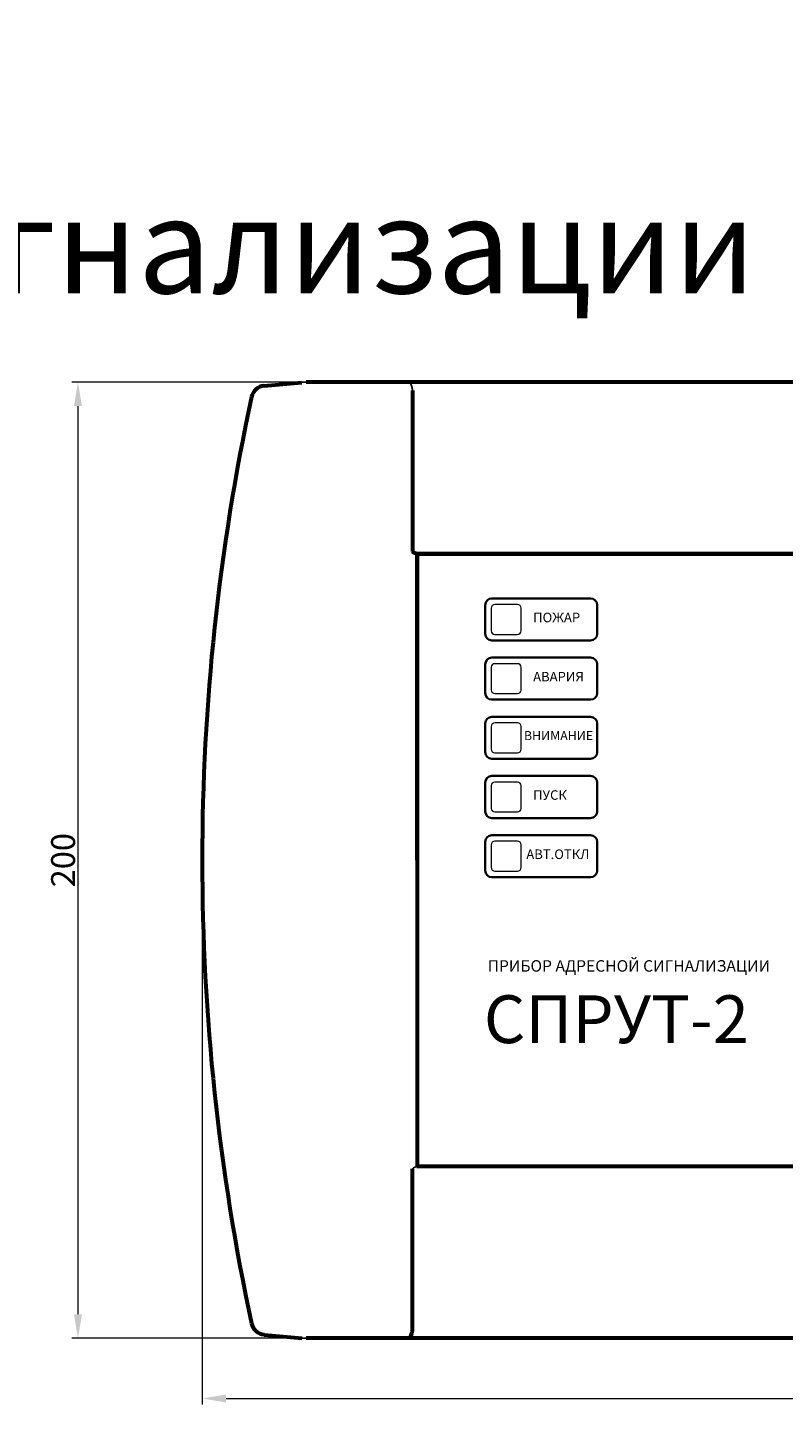
# Model space of a CAD drawing. Units: millimetres. Extents: x 2846 to 4389, y -1223 to -631.
# Drawn here: x 3017 to 3175, y -919 to -631 of the extents above; entities that cross this region are included whole.
import ezdxf
from ezdxf.lldxf.tags import DXFTag

# ---------------------------------------------------------------- set-up
doc = ezdxf.new("R2010")
doc.units = ezdxf.units.MM
for name, color, linetype, lineweight in [('DDOT', 51, 'Continuous', 30), ('DIM', 4, 'Continuous', 0), ('Текст', 7, 'Continuous', 25)]:
    doc.layers.add(name, color=color, linetype=linetype, lineweight=lineweight)
doc.styles.get("Standard").update_dxf_attribs({"font": 'arial.ttf', "height": 3})
doc.styles.add('ГОСТ 2.304', font='CS_Gost2304.shx', dxfattribs={"width": 0.85, "oblique": 15})
tags = doc.linetypes.add('New Line30', pattern=[0.3, 0.2, -0.1]).pattern_tags.tags
tags[6:7] = [DXFTag(74, 4), DXFTag(75, 0), DXFTag(340, '0'), DXFTag(46, 1.0), DXFTag(50, 0.0), DXFTag(44, 0.0), DXFTag(45, 0.0)]
tags[4:5] = [DXFTag(74, 4), DXFTag(75, 0), DXFTag(340, '0'), DXFTag(46, 1.0), DXFTag(50, 0.0), DXFTag(44, 0.0), DXFTag(45, 0.0)]
tags = doc.linetypes.add('New Line33', pattern=[0.3, 0.2, -0.1]).pattern_tags.tags
tags[6:7] = [DXFTag(74, 4), DXFTag(75, 0), DXFTag(340, '0'), DXFTag(46, 1.0), DXFTag(50, 0.0), DXFTag(44, 0.0), DXFTag(45, 0.0)]
tags[4:5] = [DXFTag(74, 4), DXFTag(75, 0), DXFTag(340, '0'), DXFTag(46, 1.0), DXFTag(50, 0.0), DXFTag(44, 0.0), DXFTag(45, 0.0)]
tags = doc.linetypes.add('New Line34', pattern=[0.3, 0.2, -0.1]).pattern_tags.tags
tags[6:7] = [DXFTag(74, 4), DXFTag(75, 0), DXFTag(340, '0'), DXFTag(46, 1.0), DXFTag(50, 0.0), DXFTag(44, 0.0), DXFTag(45, 0.0)]
tags[4:5] = [DXFTag(74, 4), DXFTag(75, 0), DXFTag(340, '0'), DXFTag(46, 1.0), DXFTag(50, 0.0), DXFTag(44, 0.0), DXFTag(45, 0.0)]
tags = doc.linetypes.add('New Line35', pattern=[0.3, 0.2, -0.1]).pattern_tags.tags
tags[6:7] = [DXFTag(74, 4), DXFTag(75, 0), DXFTag(340, '0'), DXFTag(46, 1.0), DXFTag(50, 0.0), DXFTag(44, 0.0), DXFTag(45, 0.0)]
tags[4:5] = [DXFTag(74, 4), DXFTag(75, 0), DXFTag(340, '0'), DXFTag(46, 1.0), DXFTag(50, 0.0), DXFTag(44, 0.0), DXFTag(45, 0.0)]
tags = doc.linetypes.add('New Line36', pattern=[0.3, 0.2, -0.1]).pattern_tags.tags
tags[6:7] = [DXFTag(74, 4), DXFTag(75, 0), DXFTag(340, '0'), DXFTag(46, 1.0), DXFTag(50, 0.0), DXFTag(44, 0.0), DXFTag(45, 0.0)]
tags[4:5] = [DXFTag(74, 4), DXFTag(75, 0), DXFTag(340, '0'), DXFTag(46, 1.0), DXFTag(50, 0.0), DXFTag(44, 0.0), DXFTag(45, 0.0)]

msp = doc.modelspace()

# ---------------------------------------------------------------- linework, layer by layer
at = {"color": 0, "lineweight": 60}
for p, q in [((3066.24, -705.97), (3074.13, -705.27)), ((3188.25, -705.23), (3075.01, -705.23)), ((3097.25, -706.97), (3097.25, -740.63)), ((3098.15, -741.13), (3097.78, -740.99)), ((3098.15, -741.13), (3098.15, -805.23)), ((3188.25, -741.13), (3098.15, -741.13)), ((3098.25, -741.23), (3098.25, -869.28)), ((3278.25, -741.23), (3098.25, -741.23)), ((3097.25, -903.48), (3097.25, -869.83)), ((3188.25, -869.33), (3098.15, -869.33)), ((3098.25, -869.23), (3278.25, -869.23)), ((3096.77, -905.23), (3097.17, -904.27)), ((3066.24, -904.49), (3074.13, -905.19)), ((3188.25, -905.23), (3075.01, -905.23))]:
    msp.add_line(p, q, dxfattribs=at)
at = {"color": 0}
for p, q in [((3096.77, -705.23), (3097.17, -706.19)), ((3098.15, -869.33), (3098.15, -805.23)), ((3098.15, -869.33), (3097.78, -869.46))]:
    msp.add_line(p, q, dxfattribs=at)
for centre, radius, start, end in [((3075.01, -715.23), 10, 90, 95.0922), ((3093.62, -706.97), 3.63, 359.6432, 12.4255), ((3098.41, -870.93), 1.6, 113.0803, 136.2148), ((3075.01, -895.23), 10, 264.9078, 270)]:
    msp.add_arc(centre, radius, start, end, dxfattribs=at)
at = {"color": 0, "lineweight": 60}
for centre, radius, start, end in [((3513.25, -805.23), 460, 167.8392, 192.1608), ((3066.51, -708.96), 3, 95.0922, 167.8392), ((3098.41, -739.52), 1.6, 223.7852, 246.9197), ((3066.51, -901.5), 3, 192.1608, 264.9078), ((3093.62, -903.49), 3.63, 347.5745, 0.3568)]:
    msp.add_arc(centre, radius, start, end, dxfattribs=at)
at = {"layer": 'DDOT', "color": 0, "lineweight": 35}
for points in [[(3135.95, -751.86), (3135.95, -751.86), (3135.95, -757.88), (3135.95, -757.88), (3135.95, -757.88), (3135.95, -758.64), (3135.32, -759.27), (3134.56, -759.27), (3134.56, -759.27), (3134.56, -759.27), (3113.88, -759.27), (3113.88, -759.27), (3113.88, -759.27), (3113.12, -759.27), (3112.49, -758.64), (3112.49, -757.88), (3112.49, -757.88), (3112.49, -757.88), (3112.49, -751.86), (3112.49, -751.86), (3112.49, -751.86), (3112.49, -751.1), (3113.12, -750.48), (3113.88, -750.48), (3113.88, -750.48), (3113.88, -750.48), (3134.56, -750.48), (3134.56, -750.48), (3134.56, -750.48), (3135.32, -750.48), (3135.95, -751.1), (3135.95, -751.86)], [(3135.95, -764.25), (3135.95, -764.25), (3135.95, -770.26), (3135.95, -770.26), (3135.95, -770.26), (3135.95, -771.02), (3135.32, -771.65), (3134.56, -771.65), (3134.56, -771.65), (3134.56, -771.65), (3113.88, -771.65), (3113.88, -771.65), (3113.88, -771.65), (3113.12, -771.65), (3112.49, -771.02), (3112.49, -770.26), (3112.49, -770.26), (3112.49, -770.26), (3112.49, -764.25), (3112.49, -764.25), (3112.49, -764.25), (3112.49, -763.49), (3113.12, -762.86), (3113.88, -762.86), (3113.88, -762.86), (3113.88, -762.86), (3134.56, -762.86), (3134.56, -762.86), (3134.56, -762.86), (3135.32, -762.86), (3135.95, -763.48), (3135.95, -764.25)], [(3135.95, -776.63), (3135.95, -776.63), (3135.95, -782.64), (3135.95, -782.64), (3135.95, -782.64), (3135.95, -783.4), (3135.32, -784.03), (3134.56, -784.03), (3134.56, -784.03), (3134.56, -784.03), (3113.88, -784.03), (3113.88, -784.03), (3113.88, -784.03), (3113.12, -784.03), (3112.49, -783.4), (3112.49, -782.64), (3112.49, -782.64), (3112.49, -782.64), (3112.49, -776.63), (3112.49, -776.63), (3112.49, -776.63), (3112.49, -775.87), (3113.12, -775.24), (3113.88, -775.24), (3113.88, -775.24), (3113.88, -775.24), (3134.56, -775.24), (3134.56, -775.24), (3134.56, -775.24), (3135.32, -775.24), (3135.95, -775.87), (3135.95, -776.63)], [(3135.95, -789.01), (3135.95, -789.01), (3135.95, -795.02), (3135.95, -795.02), (3135.95, -795.02), (3135.95, -795.78), (3135.32, -796.41), (3134.56, -796.41), (3134.56, -796.41), (3134.56, -796.41), (3113.88, -796.41), (3113.88, -796.41), (3113.88, -796.41), (3113.12, -796.41), (3112.49, -795.78), (3112.49, -795.02), (3112.49, -795.02), (3112.49, -795.02), (3112.49, -789.01), (3112.49, -789.01), (3112.49, -789.01), (3112.49, -788.25), (3113.12, -787.62), (3113.88, -787.62), (3113.88, -787.62), (3113.88, -787.62), (3134.56, -787.62), (3134.56, -787.62), (3134.56, -787.62), (3135.32, -787.62), (3135.95, -788.25), (3135.95, -789.01)], [(3135.95, -801.39), (3135.95, -801.39), (3135.95, -807.41), (3135.95, -807.41), (3135.95, -807.41), (3135.95, -808.17), (3135.32, -808.79), (3134.56, -808.79), (3134.56, -808.79), (3134.56, -808.79), (3113.88, -808.79), (3113.88, -808.79), (3113.88, -808.79), (3113.12, -808.79), (3112.49, -808.17), (3112.49, -807.41), (3112.49, -807.41), (3112.49, -807.41), (3112.49, -801.39), (3112.49, -801.39), (3112.49, -801.39), (3112.49, -800.63), (3113.12, -800), (3113.88, -800), (3113.88, -800), (3113.88, -800), (3134.56, -800), (3134.56, -800), (3134.56, -800), (3135.32, -800), (3135.95, -800.63), (3135.95, -801.39)]]:
    msp.add_open_spline(points, degree=3, knots=[0, 0, 0, 0, 0.125, 0.125, 0.125, 0.125, 0.25, 0.25, 0.25, 0.25, 0.375, 0.375, 0.375, 0.375, 0.5, 0.5, 0.5, 0.5, 0.625, 0.625, 0.625, 0.625, 0.75, 0.75, 0.75, 0.75, 0.875, 0.875, 0.875, 0.875, 1, 1, 1, 1], dxfattribs=at)
at = {"layer": 'DDOT', "color": 0, "linetype": 'New Line33', "lineweight": 35}
msp.add_open_spline([(3135.95, -751.86), (3135.95, -751.86), (3135.95, -757.88), (3135.95, -757.88), (3135.95, -757.88), (3135.95, -758.64), (3135.32, -759.27), (3134.56, -759.27), (3134.56, -759.27), (3134.56, -759.27), (3113.88, -759.27), (3113.88, -759.27), (3113.88, -759.27), (3113.12, -759.27), (3112.49, -758.64), (3112.49, -757.88), (3112.49, -757.88), (3112.49, -757.88), (3112.49, -751.86), (3112.49, -751.86), (3112.49, -751.86), (3112.49, -751.1), (3113.12, -750.48), (3113.88, -750.48), (3113.88, -750.48), (3113.88, -750.48), (3134.56, -750.48), (3134.56, -750.48), (3134.56, -750.48), (3135.32, -750.48), (3135.95, -751.1), (3135.95, -751.86)], degree=3, knots=[0, 0, 0, 0, 0.125, 0.125, 0.125, 0.125, 0.25, 0.25, 0.25, 0.25, 0.375, 0.375, 0.375, 0.375, 0.5, 0.5, 0.5, 0.5, 0.625, 0.625, 0.625, 0.625, 0.75, 0.75, 0.75, 0.75, 0.875, 0.875, 0.875, 0.875, 1, 1, 1, 1], dxfattribs=at)
at = {"layer": 'DDOT', "color": 0, "lineweight": 5}
for points in [[(3120.01, -752.49), (3120.01, -752.49), (3120.01, -757.25), (3120.01, -757.25), (3120.01, -757.25), (3120.01, -757.66), (3119.67, -757.99), (3119.27, -757.99), (3119.27, -757.99), (3119.27, -757.99), (3114.5, -757.99), (3114.5, -757.99), (3114.5, -757.99), (3114.1, -757.99), (3113.77, -757.66), (3113.77, -757.25), (3113.77, -757.25), (3113.77, -757.25), (3113.77, -752.49), (3113.77, -752.49), (3113.77, -752.49), (3113.77, -752.08), (3114.1, -751.75), (3114.5, -751.75), (3114.5, -751.75), (3114.5, -751.75), (3119.27, -751.75), (3119.27, -751.75), (3119.27, -751.75), (3119.67, -751.75), (3120.01, -752.08), (3120.01, -752.49)], [(3120.01, -764.87), (3120.01, -764.87), (3120.01, -769.64), (3120.01, -769.64), (3120.01, -769.64), (3120.01, -770.04), (3119.67, -770.37), (3119.27, -770.37), (3119.27, -770.37), (3119.27, -770.37), (3114.5, -770.37), (3114.5, -770.37), (3114.5, -770.37), (3114.1, -770.37), (3113.77, -770.04), (3113.77, -769.64), (3113.77, -769.64), (3113.77, -769.64), (3113.77, -764.87), (3113.77, -764.87), (3113.77, -764.87), (3113.77, -764.46), (3114.1, -764.13), (3114.5, -764.13), (3114.5, -764.13), (3114.5, -764.13), (3119.27, -764.13), (3119.27, -764.13), (3119.27, -764.13), (3119.67, -764.13), (3120.01, -764.46), (3120.01, -764.87)], [(3120.01, -777.25), (3120.01, -777.25), (3120.01, -782.02), (3120.01, -782.02), (3120.01, -782.02), (3120.01, -782.42), (3119.67, -782.75), (3119.27, -782.75), (3119.27, -782.75), (3119.27, -782.75), (3114.5, -782.75), (3114.5, -782.75), (3114.5, -782.75), (3114.1, -782.75), (3113.77, -782.42), (3113.77, -782.02), (3113.77, -782.02), (3113.77, -782.02), (3113.77, -777.25), (3113.77, -777.25), (3113.77, -777.25), (3113.77, -776.85), (3114.1, -776.51), (3114.5, -776.51), (3114.5, -776.51), (3114.5, -776.51), (3119.27, -776.51), (3119.27, -776.51), (3119.27, -776.51), (3119.67, -776.51), (3120.01, -776.85), (3120.01, -777.25)], [(3120.01, -789.63), (3120.01, -789.63), (3120.01, -794.4), (3120.01, -794.4), (3120.01, -794.4), (3120.01, -794.8), (3119.67, -795.13), (3119.27, -795.13), (3119.27, -795.13), (3119.27, -795.13), (3114.5, -795.13), (3114.5, -795.13), (3114.5, -795.13), (3114.1, -795.13), (3113.77, -794.8), (3113.77, -794.4), (3113.77, -794.4), (3113.77, -794.4), (3113.77, -789.63), (3113.77, -789.63), (3113.77, -789.63), (3113.77, -789.23), (3114.1, -788.89), (3114.5, -788.89), (3114.5, -788.89), (3114.5, -788.89), (3119.27, -788.89), (3119.27, -788.89), (3119.27, -788.89), (3119.67, -788.89), (3120.01, -789.23), (3120.01, -789.63)], [(3120.01, -802.02), (3120.01, -802.02), (3120.01, -806.78), (3120.01, -806.78), (3120.01, -806.78), (3120.01, -807.19), (3119.67, -807.52), (3119.27, -807.52), (3119.27, -807.52), (3119.27, -807.52), (3114.5, -807.52), (3114.5, -807.52), (3114.5, -807.52), (3114.1, -807.52), (3113.77, -807.19), (3113.77, -806.78), (3113.77, -806.78), (3113.77, -806.78), (3113.77, -802.02), (3113.77, -802.02), (3113.77, -802.02), (3113.77, -801.61), (3114.1, -801.28), (3114.5, -801.28), (3114.5, -801.28), (3114.5, -801.28), (3119.27, -801.28), (3119.27, -801.28), (3119.27, -801.28), (3119.67, -801.28), (3120.01, -801.61), (3120.01, -802.02)]]:
    msp.add_open_spline(points, degree=3, knots=[0, 0, 0, 0, 0.125, 0.125, 0.125, 0.125, 0.25, 0.25, 0.25, 0.25, 0.375, 0.375, 0.375, 0.375, 0.5, 0.5, 0.5, 0.5, 0.625, 0.625, 0.625, 0.625, 0.75, 0.75, 0.75, 0.75, 0.875, 0.875, 0.875, 0.875, 1, 1, 1, 1], dxfattribs=at)
at = {"layer": 'DDOT', "color": 0, "linetype": 'New Line34', "lineweight": 35}
msp.add_open_spline([(3135.95, -764.25), (3135.95, -764.25), (3135.95, -770.26), (3135.95, -770.26), (3135.95, -770.26), (3135.95, -771.02), (3135.32, -771.65), (3134.56, -771.65), (3134.56, -771.65), (3134.56, -771.65), (3113.88, -771.65), (3113.88, -771.65), (3113.88, -771.65), (3113.12, -771.65), (3112.49, -771.02), (3112.49, -770.26), (3112.49, -770.26), (3112.49, -770.26), (3112.49, -764.25), (3112.49, -764.25), (3112.49, -764.25), (3112.49, -763.49), (3113.12, -762.86), (3113.88, -762.86), (3113.88, -762.86), (3113.88, -762.86), (3134.56, -762.86), (3134.56, -762.86), (3134.56, -762.86), (3135.32, -762.86), (3135.95, -763.48), (3135.95, -764.25)], degree=3, knots=[0, 0, 0, 0, 0.125, 0.125, 0.125, 0.125, 0.25, 0.25, 0.25, 0.25, 0.375, 0.375, 0.375, 0.375, 0.5, 0.5, 0.5, 0.5, 0.625, 0.625, 0.625, 0.625, 0.75, 0.75, 0.75, 0.75, 0.875, 0.875, 0.875, 0.875, 1, 1, 1, 1], dxfattribs=at)
at = {"layer": 'DDOT', "color": 0, "linetype": 'New Line35', "lineweight": 35}
msp.add_open_spline([(3135.95, -776.63), (3135.95, -776.63), (3135.95, -782.64), (3135.95, -782.64), (3135.95, -782.64), (3135.95, -783.4), (3135.32, -784.03), (3134.56, -784.03), (3134.56, -784.03), (3134.56, -784.03), (3113.88, -784.03), (3113.88, -784.03), (3113.88, -784.03), (3113.12, -784.03), (3112.49, -783.4), (3112.49, -782.64), (3112.49, -782.64), (3112.49, -782.64), (3112.49, -776.63), (3112.49, -776.63), (3112.49, -776.63), (3112.49, -775.87), (3113.12, -775.24), (3113.88, -775.24), (3113.88, -775.24), (3113.88, -775.24), (3134.56, -775.24), (3134.56, -775.24), (3134.56, -775.24), (3135.32, -775.24), (3135.95, -775.87), (3135.95, -776.63)], degree=3, knots=[0, 0, 0, 0, 0.125, 0.125, 0.125, 0.125, 0.25, 0.25, 0.25, 0.25, 0.375, 0.375, 0.375, 0.375, 0.5, 0.5, 0.5, 0.5, 0.625, 0.625, 0.625, 0.625, 0.75, 0.75, 0.75, 0.75, 0.875, 0.875, 0.875, 0.875, 1, 1, 1, 1], dxfattribs=at)
at = {"layer": 'DDOT', "color": 0, "linetype": 'New Line36', "lineweight": 35}
msp.add_open_spline([(3135.95, -789.01), (3135.95, -789.01), (3135.95, -795.02), (3135.95, -795.02), (3135.95, -795.02), (3135.95, -795.78), (3135.32, -796.41), (3134.56, -796.41), (3134.56, -796.41), (3134.56, -796.41), (3113.88, -796.41), (3113.88, -796.41), (3113.88, -796.41), (3113.12, -796.41), (3112.49, -795.78), (3112.49, -795.02), (3112.49, -795.02), (3112.49, -795.02), (3112.49, -789.01), (3112.49, -789.01), (3112.49, -789.01), (3112.49, -788.25), (3113.12, -787.62), (3113.88, -787.62), (3113.88, -787.62), (3113.88, -787.62), (3134.56, -787.62), (3134.56, -787.62), (3134.56, -787.62), (3135.32, -787.62), (3135.95, -788.25), (3135.95, -789.01)], degree=3, knots=[0, 0, 0, 0, 0.125, 0.125, 0.125, 0.125, 0.25, 0.25, 0.25, 0.25, 0.375, 0.375, 0.375, 0.375, 0.5, 0.5, 0.5, 0.5, 0.625, 0.625, 0.625, 0.625, 0.75, 0.75, 0.75, 0.75, 0.875, 0.875, 0.875, 0.875, 1, 1, 1, 1], dxfattribs=at)
at = {"layer": 'DDOT', "color": 0, "linetype": 'New Line30', "lineweight": 35}
msp.add_open_spline([(3135.95, -801.39), (3135.95, -801.39), (3135.95, -807.41), (3135.95, -807.41), (3135.95, -807.41), (3135.95, -808.17), (3135.32, -808.79), (3134.56, -808.79), (3134.56, -808.79), (3134.56, -808.79), (3113.88, -808.79), (3113.88, -808.79), (3113.88, -808.79), (3113.12, -808.79), (3112.49, -808.17), (3112.49, -807.41), (3112.49, -807.41), (3112.49, -807.41), (3112.49, -801.39), (3112.49, -801.39), (3112.49, -801.39), (3112.49, -800.63), (3113.12, -800), (3113.88, -800), (3113.88, -800), (3113.88, -800), (3134.56, -800), (3134.56, -800), (3134.56, -800), (3135.32, -800), (3135.95, -800.63), (3135.95, -801.39)], degree=3, knots=[0, 0, 0, 0, 0.125, 0.125, 0.125, 0.125, 0.25, 0.25, 0.25, 0.25, 0.375, 0.375, 0.375, 0.375, 0.5, 0.5, 0.5, 0.5, 0.625, 0.625, 0.625, 0.625, 0.75, 0.75, 0.75, 0.75, 0.875, 0.875, 0.875, 0.875, 1, 1, 1, 1], dxfattribs=at)
at = {"layer": 'DIM', "color": 0}
for p, q in [((3075.24, -705.23), (3025.99, -705.23)), ((3027.24, -710.23), (3027.24, -900.23)), ((3053.25, -805.23), (3053.25, -919.09)), ((3075.24, -905.23), (3025.99, -905.23)), ((3058.25, -917.84), (3318.25, -917.84))]:
    msp.add_line(p, q, dxfattribs=at)
for points in [[(3026.41, -710.23), (3028.07, -710.23), (3027.24, -705.23)], [(3026.41, -900.23), (3028.07, -900.23), (3027.24, -905.23)], [(3058.25, -917.01), (3058.25, -918.67), (3053.25, -917.84)]]:
    msp.add_solid(points, dxfattribs=at)

# ---------------------------------------------------------------- texts
at = {"layer": 'DIM', "color": 5, "insert": (3024.12, -805.23), "char_height": 5, "attachment_point": 5, "rotation": 90, "style": 'ГОСТ 2.304'}
msp.add_mtext('\\A1;200', dxfattribs=at)
at = {"layer": 'Текст', "attachment_point": 1}
for s, insert, char_height, width in [('\\pi72.086;{\\fArial|b1|i0|c204|p34;Прибор адресной сигнализации (ПАС)}', (2844.42, -633.31), 20, 673.8726), ('ПОЖАР', (3122.54, -753.46), 2, 15.5282), ('АВАРИЯ', (3122.54, -765.84), 2, 15.5282), ('ВНИМАНИЕ', (3120.61, -778.22), 1.9, 15.5282), ('ПУСК', (3122.54, -790.6), 2, 15.5282), ('АВТ.ОТКЛ', (3121.11, -802.99), 2, 15.5282), ('{\\fArial|b1|i0|c204|p34;ПРИБОР АДРЕСНОЙ СИГНАЛИЗАЦИИ}', (3113.02, -826.15), 2.4, 83.0315), ('{\\fArial|b1|i0|c204|p34;СПРУТ-2}', (3112.21, -833.5), 10, 55.608)]:
    msp.add_mtext(s, dxfattribs=dict(at, insert=insert, char_height=char_height, width=width))

doc.saveas('drawing.dxf')
